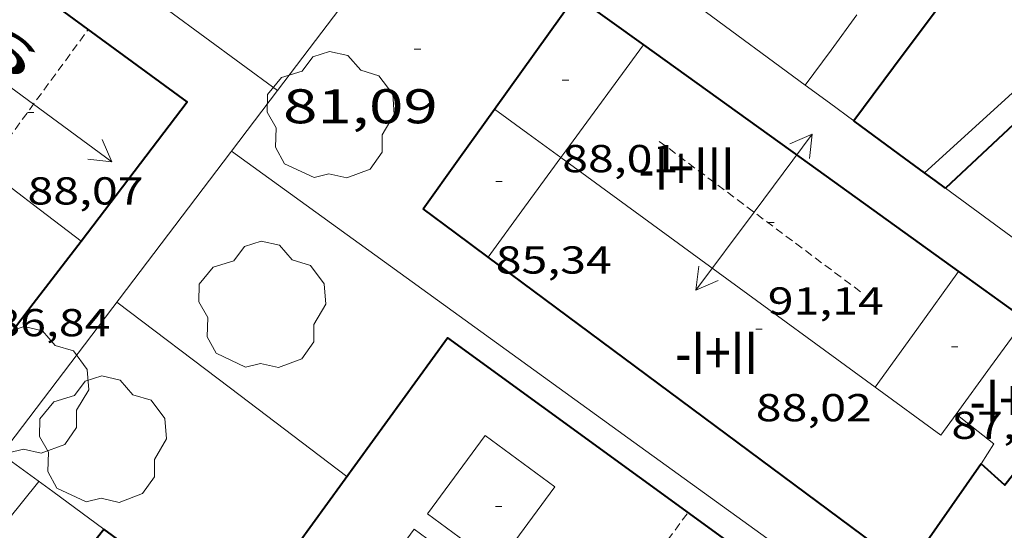
# Model space of a CAD drawing. Units: inches. Extents: x 452997 to 454024, y 4599498 to 4600024.
# Drawn here: x 453601 to 453631, y 4599800 to 4599816 of the extents above; entities that cross this region are included whole.
import ezdxf
from ezdxf.enums import TextEntityAlignment as Align

# ---------------------------------------------------------------- set-up
doc = ezdxf.new("R2010")
doc.units = ezdxf.units.IN
doc.header["$MEASUREMENT"] = 0
doc.linetypes.add('DGN Style 1', pattern=[6.2976987, 0.0104787, -6.28722])
doc.linetypes.add('TRAZOS2', pattern=[0.375, 0.25, -0.125])
for name, color, linetype, lineweight in [('ARBRE', 7, 'Continuous', 0), ('CARENER', 7, 'Continuous', 0), ('COTA ALTIMETRICA', 7, 'Continuous', 0), ('COTA EDIFICI', 7, 'Continuous', 0), ('FACANA EXTERIOR', 7, 'Continuous', 0), ('LINIA VOLUMETRICA', 7, 'Continuous', 0), ('MUR', 7, 'Continuous', 0), ('TEXT DE NUMERO DE PLANTES', 7, 'Continuous', 0), ('TEXT DE NUMERO DE POLICIA', 7, 'Continuous', 0)]:
    doc.layers.add(name, color=color, linetype=linetype, lineweight=lineweight)
doc.styles.add('Style-Arial', font='ARIAL.TTF')

# ---------------------------------------------------------------- blocks, each defined once
blk = doc.blocks.new('COTA')
at = {"color": 0, "linetype": 'ByBlock', "lineweight": -2}
blk.add_line((0, 0), (0.2, 0), dxfattribs=at)
blk = doc.blocks.new('SENTIT')
at = {"color": 0, "linetype": 'ByBlock', "lineweight": -2}
blk.add_line((0, 0), (3, 0), dxfattribs=at)
at = {"color": 0, "linetype": 'ByBlock', "lineweight": -2, "flags": 128}
blk.add_lwpolyline([(2.35, 0.376), (3, 0), (2.35, -0.374)], dxfattribs=at)
blk = doc.blocks.new('ARBRE')
at = {"color": 0, "linetype": 'ByBlock', "lineweight": -2, "flags": 128}
blk.add_lwpolyline([(-0.507, -1.872), (-1.415, -1.448), (-1.697, -0.9400000000000001), (-1.675, -0.342), (-1.951, 0.138), (-1.943, 0.686), (-1.511, 1.208), (-0.871, 1.406), (-0.543, 1.846), (-0.027, 2.012), (0.541, 1.882), (0.933, 1.428), (1.495, 1.262), (1.921, 0.6940000000000001), (1.969, 0.068), (1.593, -0.562), (1.593, -1.098), (1.229, -1.618), (0.505, -1.886), (-0.049, -1.762), (-0.507, -1.872)], dxfattribs=at)

msp = doc.modelspace()

# ---------------------------------------------------------------- linework, layer by layer
at = {"layer": 'CARENER', "color": 1, "linetype": 'TRAZOS2', "lineweight": 20, "extrusion": (-0.003223640415495419, -0.004395803352648841, 0.9999851424173045), "elevation": -21594.05788120672}
msp.add_lwpolyline([(453597.8431277295, 4599760.989085964), (453600.9892422971, 4599765.279110194)], dxfattribs=at)
at = {"layer": 'CARENER', "color": 1, "linetype": 'TRAZOS2', "lineweight": 20, "extrusion": (-0.007379665740818241, 0.005510096256170482, 0.9999575887870454), "elevation": 22088.93693986127}
msp.add_lwpolyline([(453608.9940294513, 4599760.429550163), (453615.258364447, 4599755.752424384)], dxfattribs=at)
at = {"layer": 'CARENER', "color": 1, "linetype": 'TRAZOS2', "lineweight": 20, "extrusion": (-0.0004445302771771886, -0.0006038678600587614, 0.9999997188681806), "elevation": -2890.107313412399}
msp.add_lwpolyline([(453617.5979407897, 4599794.597582619), (453621.5509894955, 4599799.96756193)], dxfattribs=at)
at = {"layer": 'FACANA EXTERIOR', "color": 1, "linetype": 'Continuous', "lineweight": 40, "extrusion": (0.000841992866524387, 0.0008419801150001559, 0.999999291058498), "elevation": 4345.090534704405, "flags": 128}
msp.add_lwpolyline([(453629.4865516326, 4599814.997089679), (453627.962531813, 4599812.958097358), (453626.4375119999, 4599810.920105047)], dxfattribs=at)
at = {"layer": 'FACANA EXTERIOR', "color": 1, "linetype": 'Continuous', "lineweight": 40, "extrusion": (-0.0359418129090457, -0.3367870580088744, 0.9408946081482976), "elevation": -1565379.886992598, "flags": 128}
msp.add_lwpolyline([(-37064.62231091585, 4348823.01402968), (-37062.50653172453, 4348826.982155322), (-37060.26025327237, 4348825.624017082)], dxfattribs=at)
at = {"layer": 'FACANA EXTERIOR', "color": 1, "linetype": 'Continuous', "lineweight": 40, "extrusion": (0.5609114073285215, 0.6089022903144836, 0.560906760503485), "elevation": 3055327.867522304, "flags": 128}
msp.add_lwpolyline([(2782868.689275646, -2069948.173696481), (2782862.748934051, -2069949.460118381), (2782856.807856957, -2069950.74774819)], dxfattribs=at)
at = {"layer": 'FACANA EXTERIOR', "color": 1, "linetype": 'Continuous', "lineweight": 40, "extrusion": (-0.8127626102015335, 0.5825950046630887, 7.751151652224207e-08), "elevation": 2311146.462157843, "flags": 128}
msp.add_lwpolyline([(-4002826.669779031, 85.22699194627593), (-4002828.55962243, 85.81899286411274), (-4002830.449465828, 86.40999378039918)], dxfattribs=at)
at = {"layer": 'FACANA EXTERIOR', "color": 1, "linetype": 'Continuous', "lineweight": 40, "extrusion": (0.5070352162214116, -0.5397148365197417, 0.6720291546888238), "elevation": -2252519.486364776, "flags": 128}
msp.add_lwpolyline([(3480099.33830984, 2044289.202842523), (3480099.082405385, 2044292.229079875), (3480095.546559126, 2044292.229079874)], dxfattribs=at)
at = {"layer": 'FACANA EXTERIOR', "color": 1, "linetype": 'Continuous', "lineweight": 40, "extrusion": (-0.04024683262031239, -0.2454940111845703, 0.9685622762303635), "elevation": -1147401.590860235, "flags": 128}
msp.add_lwpolyline([(-296516.1015448164, 4467615.848801198), (-296516.951657724, 4467616.294994994), (-296518.5106860768, 4467617.115026832)], dxfattribs=at)
at = {"layer": 'FACANA EXTERIOR', "color": 1, "linetype": 'Continuous', "lineweight": 40, "extrusion": (0.5284851406580487, 0.6002910015848341, 0.6002950687119788), "elevation": 3001012.08831927, "flags": 128}
msp.add_lwpolyline([(2699024.389858647, -2252383.971527947), (2699024.79247448, -2252383.911511245), (2699025.195751098, -2252383.852744891)], dxfattribs=at)
at = {"layer": 'FACANA EXTERIOR', "color": 1, "linetype": 'Continuous', "lineweight": 40, "extrusion": (-0.5405874434994328, -0.6446205799495132, 0.5405825781842225), "elevation": -3210303.859247172, "flags": 128}
msp.add_lwpolyline([(-2608121.498595159, 2062924.829312278), (-2608122.743020474, 2062924.692617384), (-2608123.988212024, 2062924.554733839)], dxfattribs=at)
at = {"layer": 'FACANA EXTERIOR', "color": 1, "linetype": 'Continuous', "lineweight": 40, "extrusion": (-0.6300067636020081, 0.4540691384977111, 0.630010075538217), "elevation": 1802913.25304641, "flags": 128}
msp.add_lwpolyline([(-3996814.754487099, -1462510.873511837), (-3996817.182049742, -1462510.76663375), (-3996819.609027692, -1462510.66104335)], dxfattribs=at)
at = {"layer": 'FACANA EXTERIOR', "color": 1, "linetype": 'Continuous', "lineweight": 40, "extrusion": (-0.08425866690721824, 0.04142302923517866, 0.9955825479085098), "elevation": 152402.274624917, "flags": 128}
msp.add_lwpolyline([(-4328071.452570099, -1615095.571046873), (-4328067.551406337, -1615096.167488475), (-4328070.461466371, -1615112.100999827)], dxfattribs=at)
at = {"layer": 'FACANA EXTERIOR', "color": 1, "linetype": 'Continuous', "lineweight": 40, "extrusion": (0.5242616426265596, 0.5242537009861777, 0.6710497649748466), "elevation": 2649344.554265389, "flags": 128}
msp.add_lwpolyline([(2931817.921061655, -2397797.656126038), (2931816.675137572, -2397797.959601372), (2931815.427799272, -2397798.263076706)], dxfattribs=at)
at = {"layer": 'FACANA EXTERIOR', "color": 1, "linetype": 'Continuous', "lineweight": 40, "elevation": 86.91136036109341, "flags": 128}
msp.add_lwpolyline([(453607.6641055184, 4599797.349229425), (453614.1431816431, 4599806.257191999), (453628.8651233645, 4599795.568063721), (453628.8181176401, 4599795.504080501)], dxfattribs=at)
at = {"layer": 'FACANA EXTERIOR', "color": 1, "linetype": 'Continuous', "lineweight": 40, "extrusion": (0.02112863306018622, 0.02654959755171721, 0.9994241840854412), "elevation": 131797.4953355053, "flags": 128}
msp.add_lwpolyline([(2509356.182553878, -3879385.56000355), (2509356.182553877, -3879391.778549194)], dxfattribs=at)
at = {"layer": 'FACANA EXTERIOR', "color": 1, "linetype": 'Continuous', "lineweight": 40, "extrusion": (0.1830272699999564, -0.297244427634147, 0.9370948557519734), "elevation": -1284158.252843053, "flags": 128}
msp.add_lwpolyline([(2798026.785198397, 3447590.356437348), (2798025.822282694, 3447592.880255482), (2798024.85936699, 3447595.404073615)], dxfattribs=at)
at = {"layer": 'FACANA EXTERIOR', "color": 1, "linetype": 'Continuous', "lineweight": 40}
for points in [[(453602.8401854839, 4599809.243286518, 86.80813458712323), (453606.1112230754, 4599813.529268345, 86.99213487239682), (453600.2402465845, 4599817.827319554, 86.99213487239682), (453596.7912052874, 4599813.089338378, 86.85613466154243)], [(453631.5744340858, 4599802.022855221, 84.59603696775956), (453631.3341725867, 4599801.721058656, 84.61313118399521), (453630.6001764414, 4599802.379065246, 87.22113522743842)]]:
    msp.add_polyline3d(points, dxfattribs=at)
at = {"layer": 'LINIA VOLUMETRICA', "color": 1, "linetype": 'Continuous', "lineweight": 20, "extrusion": (0.08313921909030482, -6.308212911399542e-07, 0.9965379422022307), "elevation": 37801.58993227622, "flags": 128}
msp.add_lwpolyline([(4599814.789882383, -452016.0630921868), (4599818.779888569, -452020.477381532), (4599822.770894756, -452024.8916708772)], dxfattribs=at)
at = {"layer": 'LINIA VOLUMETRICA', "color": 1, "linetype": 'Continuous', "lineweight": 20, "extrusion": (-0.1098077484563599, -0.2759033398584637, 0.9548924575227778), "elevation": -1318829.663796307, "flags": 128}
msp.add_lwpolyline([(-1279467.936050489, 4241189.433098831), (-1279467.870997855, 4241189.692400539), (-1279466.851392127, 4241193.800817233)], dxfattribs=at)
at = {"layer": 'LINIA VOLUMETRICA', "color": 1, "linetype": 'Continuous', "lineweight": 20, "extrusion": (0.4456959076218497, 0.6329892575389411, 0.6329926996178044), "elevation": 3113862.744846309, "flags": 128}
msp.add_lwpolyline([(2277293.14831807, -2545946.642668515), (2277291.880407345, -2545946.607791848), (2277290.613072332, -2545946.574206911)], dxfattribs=at)
at = {"layer": 'LINIA VOLUMETRICA', "color": 1, "linetype": 'Continuous', "lineweight": 20, "extrusion": (-0.6128204943572945, 0.1608594273237626, 0.7736764739455066), "elevation": 462005.378939889, "flags": 128}
msp.add_lwpolyline([(-4564256.183093787, -564024.8192568959), (-4564257.950010337, -564023.9180287881), (-4564259.716213534, -564023.0152223465)], dxfattribs=at)
at = {"layer": 'LINIA VOLUMETRICA', "color": 1, "linetype": 'Continuous', "lineweight": 20, "extrusion": (-0.5896926293247435, -0.8076277625986232, -1.124737106973565e-07), "elevation": -3982430.702625521, "flags": 128}
msp.add_lwpolyline([(-2346120.921851906, 87.63221780051333), (-2346114.92034862, 87.75621799276296), (-2346108.918845335, 87.88121818656296)], dxfattribs=at)
at = {"layer": 'LINIA VOLUMETRICA', "color": 1, "linetype": 'Continuous', "lineweight": 20, "extrusion": (0.08518998379682238, -0.0649132254710562, 0.9942479267364056), "elevation": -259858.8830020765, "flags": 128}
msp.add_lwpolyline([(3933618.659655116, 2413117.499145241), (3933618.659655115, 2413115.650455273), (3933618.659655116, 2413113.801765305)], dxfattribs=at)
at = {"layer": 'LINIA VOLUMETRICA', "color": 1, "linetype": 'Continuous', "lineweight": 20, "extrusion": (4.818912243605648e-07, 0.06272695488311382, 0.9980307255444893), "elevation": 288622.4373080206, "flags": 128}
msp.add_lwpolyline([(-453591.9978071154, -4590744.248664573), (-453593.2838089403, -4590746.034183634), (-453594.5708107667, -4590747.819702696)], dxfattribs=at)
at = {"layer": 'LINIA VOLUMETRICA', "color": 1, "linetype": 'Continuous', "lineweight": 20, "extrusion": (-0.00281953740925189, 2.120705397551063e-08, 0.9999960250964988), "elevation": -1190.546944977203, "flags": 128}
msp.add_lwpolyline([(453628.2772487653, 4599803.905098696), (453629.3412657144, 4599805.364092886), (453630.405282671, 4599806.824087075)], dxfattribs=at)
at = {"layer": 'LINIA VOLUMETRICA', "color": 1, "linetype": 'Continuous', "lineweight": 20, "extrusion": (-0.0174982462249826, 0.01122026950387096, 0.9997839351236398), "elevation": 43761.67603952968, "flags": 128}
msp.add_lwpolyline([(-4116993.842329091, -2100578.012347475), (-4116993.691487573, -2100575.510732932), (-4116994.490913373, -2100575.462624962)], dxfattribs=at)
at = {"layer": 'LINIA VOLUMETRICA', "color": 1, "linetype": 'Continuous', "lineweight": 20, "extrusion": (-0.1227737337718819, -0.2446489528784153, 0.9618074132336505), "elevation": -1180946.868088345, "flags": 128}
msp.add_lwpolyline([(-1657691.59808753, 4149867.354134597), (-1657690.150032551, 4149867.054565644), (-1657690.226333356, 4149866.294683419)], dxfattribs=at)
at = {"layer": 'LINIA VOLUMETRICA', "color": 1, "linetype": 'Continuous', "lineweight": 20}
for points in [[(453617.4531506791, 4599801.6701639, 88.18113671582242), (453615.3041593584, 4599803.25318266, 88.84513774528801), (453613.5221382338, 4599800.833192429, 88.84513774528801), (453615.6711295545, 4599799.250173669, 88.18913672822563), (453617.4531506791, 4599801.6701639, 88.18113671582242)], [(453615.2661253681, 4599798.781176015, 88.17313670341922), (453613.1171340473, 4599800.364194775, 88.83713773288481), (453611.3351129228, 4599797.944204545, 88.83713773288481), (453613.4841042434, 4599796.361185784, 88.18113671582242), (453615.2661253681, 4599798.781176015, 88.17313670341922)]]:
    msp.add_polyline3d(points, dxfattribs=at)
at = {"layer": 'MUR', "color": 1, "linetype": 'Continuous', "lineweight": 20, "extrusion": (0.4984002825540148, -0.4984078627758346, 0.7093565821738058), "elevation": -2066444.832903501, "flags": 128}
msp.add_lwpolyline([(3573296.719825489, 2079778.975423387), (3573291.96947478, 2079778.06033339), (3573287.220538285, 2079777.145243395)], dxfattribs=at)
at = {"layer": 'MUR', "color": 1, "linetype": 'Continuous', "lineweight": 20, "extrusion": (-1.46761417309712e-06, -0.1934245478595689, 0.9811151534265322), "elevation": -889634.3653944678, "flags": 128}
msp.add_lwpolyline([(453590.277025625, 4512967.054407706), (453587.0320205939, 4512969.484299536), (453583.7860155613, 4512971.914191367)], dxfattribs=at)
at = {"layer": 'MUR', "color": 1, "linetype": 'Continuous', "lineweight": 20, "elevation": 81.51212637620482, "flags": 128}
msp.add_lwpolyline([(453602.5794242757, 4599818.536535795), (453604.4192481619, 4599817.181286844), (453608.8982300671, 4599813.881247744)], dxfattribs=at)
at = {"layer": 'MUR', "color": 1, "linetype": 'Continuous', "lineweight": 20, "extrusion": (-1.269849458416971e-06, -0.1704563518169437, 0.9853652277828997), "elevation": -783982.8357302367, "flags": 128}
msp.add_lwpolyline([(453590.9109883787, 4532514.895365287), (453591.7079897634, 4532515.992422027), (453592.5039911466, 4532517.08947877)], dxfattribs=at)
at = {"layer": 'MUR', "color": 1, "linetype": 'Continuous', "lineweight": 20, "extrusion": (0.5281869659196347, 0.600422179488111, 0.6004262947367957), "elevation": 3001480.231234829, "flags": 128}
msp.add_lwpolyline([(2697570.846934851, -2253504.886092423), (2697571.771830019, -2253504.75103821), (2697572.696064692, -2253504.614733495)], dxfattribs=at)
at = {"layer": 'MUR', "color": 1, "linetype": 'Continuous', "lineweight": 20, "extrusion": (-0.09511856840675892, -0.09511713405915753, 0.9909112920703959), "elevation": -480584.2492820202, "flags": 128}
msp.add_lwpolyline([(-2931836.601795759, 3540822.17874398), (-2931836.443403651, 3540821.004169038), (-2931836.283597326, 3540819.829594094)], dxfattribs=at)
at = {"layer": 'MUR', "color": 1, "linetype": 'Continuous', "lineweight": 20, "extrusion": (0.5973915152622986, -0.5521032122051289, 0.5816402845104467), "elevation": -2268540.903548781, "flags": 128}
msp.add_lwpolyline([(3685956.282193312, 1622183.323428107), (3685956.229629481, 1622183.314822728), (3685944.617328478, 1622181.384759497)], dxfattribs=at)
at = {"layer": 'MUR', "color": 1, "linetype": 'Continuous', "lineweight": 20, "extrusion": (0.2763081247554862, 0.3812175094546438, 0.8822284458570271), "elevation": 1878937.111517407, "flags": 128}
msp.add_lwpolyline([(2332183.447162949, -3520588.86830419), (2332168.134608356, -3520588.902287391), (2332155.246072453, -3520588.929898743)], dxfattribs=at)
at = {"layer": 'MUR', "color": 1, "linetype": 'Continuous', "lineweight": 20, "extrusion": (0.09338865719636025, -0.06860480507427524, 0.9932632780022533), "elevation": -273121.6169842054, "flags": 128}
msp.add_lwpolyline([(3975606.461924023, 2341778.864881914), (3975606.461924023, 2341786.269136029), (3975606.461924022, 2341793.673390143)], dxfattribs=at)
at = {"layer": 'MUR', "color": 1, "linetype": 'Continuous', "lineweight": 20, "extrusion": (0.5513718680389625, 0.7221829347058857, 0.4176611927804872), "elevation": 3572041.580429927, "flags": 128}
msp.add_lwpolyline([(2430786.303868891, -1641883.436683263), (2430781.909834798, -1641883.47410341), (2430777.405992573, -1641883.510422965)], dxfattribs=at)
at = {"layer": 'MUR', "color": 1, "linetype": 'Continuous', "lineweight": 20, "extrusion": (0.3932863538415313, -2.946564454748062e-06, 0.9194160341615497), "elevation": 178465.8838154586, "flags": 128}
msp.add_lwpolyline([(4599803.765608837, -416983.0312791963), (4599804.920610781, -416981.3149698458), (4599806.076612722, -416979.5986604954)], dxfattribs=at)
at = {"layer": 'MUR', "color": 1, "linetype": 'Continuous', "lineweight": 20, "extrusion": (0.7525401312131395, -0.6023389195378659, 0.2662164099443668), "elevation": -2429263.924908414, "flags": 128}
msp.add_lwpolyline([(3874569.998695766, 671008.5869436933), (3874571.956494868, 671008.5599702711), (3874578.13005875, 671008.4769751243)], dxfattribs=at)

# ---------------------------------------------------------------- block references
at = {"layer": 'ARBRE', "color": 3, "linetype": 'Continuous', "lineweight": 0, "xscale": 1.000001550400009, "yscale": 1.000001550399986, "zscale": 1.0000015504, "rotation": 359.9995652666707}
for p in [(453610.5322264773, 4599813.074234094, 81.58112648318242), (453608.422178872, 4599807.231241045, 80.78912525526562), (453601.1091475106, 4599804.592292442, 80.35712458549281), (453603.5081397348, 4599803.07727189, 80.39712464750882)]:
    msp.add_blockref('ARBRE', p, dxfattribs=at)
at = {"layer": 'CARENER', "color": 1, "linetype": 'Continuous', "lineweight": 20, "yscale": 1.000001550399986, "zscale": 1.0000015504}
for p, xscale, rotation in [((453601.3742152078, 4599813.46030418, 88.06713653907684), 1.000001550399997, 143.7517087771253), ((453601.3742152078, 4599813.46030418, 88.06713653907684), 1.000001550399997, 323.7517087771253), ((453623.5992243983, 4599810.130130384, 91.13514129570402), 1.000001550399999, 53.25287819377642), ((453623.5992243983, 4599810.130130384, 91.13514129570402), 1.000001550399999, 233.2528781937764)]:
    msp.add_blockref('SENTIT', p, dxfattribs=dict(at, xscale=xscale, rotation=rotation))
at = {"layer": 'COTA ALTIMETRICA', "color": 7, "linetype": 'Continuous', "lineweight": 0, "xscale": 1.000001550400009, "yscale": 1.000001550399986, "zscale": 1.0000015504, "rotation": 359.9995652666707}
msp.add_blockref('COTA', (453613.1162462958, 4599815.158217719, 81.09312572658722), dxfattribs=at)
at = {"layer": 'COTA EDIFICI', "color": 7, "linetype": 'Continuous', "lineweight": 0, "xscale": 1.000001550400009, "yscale": 1.000001550399986, "zscale": 1.0000015504, "rotation": 359.9995652666707}
for p in [(453617.6812461272, 4599814.203181602, 87.99713643054882), (453601.1882129997, 4599813.207305199, 88.06513653597601), (453615.6312192379, 4599811.07819231, 85.34113231268644), (453624.0202226685, 4599809.816126702, 91.13914130190562), (453623.6521971501, 4599806.528124398, 88.02113646775841), (453629.6852023911, 4599805.986077781, 87.14913511580961), (453615.6231432287, 4599801.062176842, 86.65313434681121)]:
    msp.add_blockref('COTA', p, dxfattribs=at)

# ---------------------------------------------------------------- texts
at = {"layer": 'COTA ALTIMETRICA', "color": 7, "linetype": 'Continuous', "lineweight": 0, "style": 'Style-Arial', "width": 1.333331428571429}
msp.add_text('81,09', height=1.05000162792, rotation=359.99956526667, dxfattribs=at).set_placement((453609.0712306236, 4599813.91924649, 81.09312572658722), align=Align.TOP_LEFT)
at = {"layer": 'COTA EDIFICI', "color": 7, "linetype": 'Continuous', "lineweight": 0, "style": 'Style-Arial', "width": 1.25}
for s, p in [('88,01', (453617.6812309521, 4599812.203178501, 87.99713643054882)), ('88,07', (453601.1881978246, 4599811.207302098, 88.06513653597601)), ('85,34', (453615.6312040628, 4599809.07818921, 85.34113231268644)), ('91,14', (453624.0202074934, 4599807.816123602, 91.13914130190562)), ('86,84', (453600.1661654348, 4599807.147303557, 86.83713463208481)), ('88,02', (453623.652181975, 4599804.528121296, 88.02113646775841)), ('87,15', (453629.685187216, 4599803.98607468, 87.14913511580961))]:
    msp.add_text(s, height=0.8400013023360002, rotation=359.99956526667, dxfattribs=at).set_placement(p, align=Align.TOP_LEFT)
at = {"layer": 'TEXT DE NUMERO DE PLANTES', "color": 7, "linetype": 'Continuous', "lineweight": 0, "style": 'Style-Arial', "width": 0.8076910650906692}
for s, p in [('-I+III', (453621.5170263124, 4599811.47714927)), ('-I+II', (453622.4425231022, 4599805.797133443)), ('-I+I', (453631.3140641396, 4599804.325063847))]:
    msp.add_text(s, height=1.300004015523101, rotation=359.99956526667, dxfattribs=at).set_placement(p, align=Align.MIDDLE_CENTER)
at = {"layer": 'TEXT DE NUMERO DE POLICIA', "color": 7, "linetype": 'DGN Style 1', "lineweight": 20, "style": 'Style-Arial', "width": 2.249995982150032}
msp.add_text('6', height=1.120003736451101, rotation=323.7927180044742, dxfattribs=at).set_placement((453600.5384771891, 4599815.131280416), align=Align.MIDDLE_CENTER)

doc.saveas('drawing.dxf')
